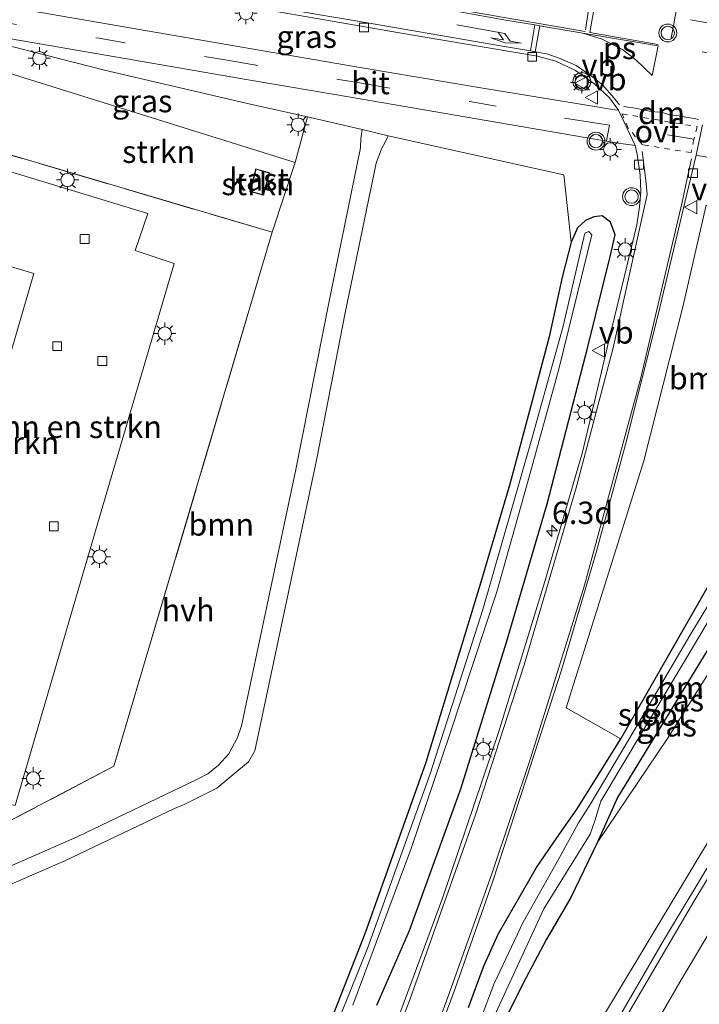
# Model space of a CAD drawing. Units: metres. Extents: x 111830 to 120008, y 399999 to 406251.
# Drawn here: x 116208 to 116284, y 400483 to 400593 of the extents above; entities that cross this region are included whole.
import ezdxf
from ezdxf.enums import TextEntityAlignment as Align

# ---------------------------------------------------------------- set-up
doc = ezdxf.new("R2010")
doc.units = ezdxf.units.M
for name, pattern in [('IE-TERREINAFSCHEIDING', [10, 8, -2]), ('VW-3-9_STREEP', [12, 3, -9]), ('VW-6060_STREEP', [1.2, 0.6, -0.6])]:
    doc.linetypes.add(name, pattern=pattern)
doc.layers.get('0').update_dxf_attribs({"lineweight": 25})
for name, color, linetype, lineweight in [('B-ME-AL-OVERIG-S-B1', 7, 'Continuous', 18), ('B-ME-AM-KILOMETR-S-B1', 7, 'Continuous', 18), ('B-ME-BV-GELEIDECONSTRUCTIE-GELEIDERAIL-L-B1', 213, 'BV-GELEIDERAIL', 18), ('B-ME-GR-BOMENSTRUIKEN-GV-B6', 93, 'Continuous', 18), ('B-ME-GR-BOOM-GV-B6', 93, 'Continuous', 18), ('B-ME-GR-STRUIKEN-GV-B6', 93, 'Continuous', 18), ('B-ME-GW-KRUINLIJN-L-B1', 93, 'Continuous', 18), ('B-ME-GW-TEENLIJN-L-B1', 93, 'Continuous', 18), ('B-ME-IE-GRASLAND-GV-B6', 93, 'Continuous', 18), ('B-ME-IE-HULPGEOMETRIE-L-B1', 53, 'Continuous', 18), ('B-ME-IE-MEUBILAIR_WEGMEUBILAIR-LICHTMAST-S-B1', 8, 'Continuous', 18), ('B-ME-IE-TERREINAFSCHEIDING-RASTERHEKWERK-L-B1', 8, 'IE-TERREINAFSCHEIDING', 18), ('B-ME-KG-KADASTRAAL-DAKRAND-L-B1', 13, 'Continuous', 18), ('B-ME-OG-BEBOUWING-GV-B6', 173, 'Continuous', 18), ('B-ME-OG-WATER-GV-B6', 153, 'Continuous', 18), ('B-ME-VH-VERH_SOORT-BITUMEN-GV-B6', 8, 'IE-TERREINAFSCHEIDING-NATUURLIJK-HOUTWAL', 18), ('B-ME-VH-VERH_SOORT-HALF_VERHARDING-GV-B6', 8, 'IE-TERREINAFSCHEIDING-NATUURLIJK-HOUTWAL', 18), ('B-ME-VH-VERH_SOORT-KLINKERS-GV-B6', 8, 'IE-TERREINAFSCHEIDING-NATUURLIJK-HOUTWAL', 18), ('B-ME-VV-KOLK-S-B1', 8, 'Continuous', 18), ('B-ME-VW-MARKERING-39STREEP-015-L-B1', 255, 'VW-3-9_STREEP', 18), ('B-ME-VW-MARKERING-6060STRP10-GV-B6', 255, 'VW-6060_STREEP', 18), ('B-ME-VW-MARKERING-DRIEHOEK-L-B1', 7, 'VW-HAAIETAND70-R-B', 18), ('B-ME-VW-MARKERING-PIJLRE750-S-B1', 7, 'Continuous', 18), ('B-ME-VW-MARKERING-STREEP-015-L-B1', 7, 'Continuous', 18), ('B-ME-VW-MARKERING-VLAKMARK-GV-B6', 7, 'Continuous', 18), ('B-ME-VW-MEUBILAIR_WEGMEUBILAIR-PORTAAL-L-B1', 8, 'Continuous', 18), ('B-ME-VW-MEUBILAIR_WEGMEUBILAIR-VERKEERSBORD-S-B1', 8, 'Continuous', 18), ('B-ME-VW-MEUBILAIR_WEGMEUBILAIR-VERKEERSLICHT-S-B1', 13, 'Continuous', 18)]:
    doc.layers.add(name, color=color, linetype=linetype, lineweight=lineweight)
doc.layers.add('B-ME-GW-INSTEEKWATERGANG-L-B1', color=10, linetype='Continuous')
doc.styles.add('NLCS-ISO', font='NLCS-ISO.TTF')
doc.linetypes.add('BV-GELEIDERAIL', pattern='A,10,-3,[108,NLCS.SHX,S=1,R=0,X=0,Y=0],-3', length=16)
doc.linetypes.add('IE-TERREINAFSCHEIDING-NATUURLIJK-HOUTWAL', pattern='A,7,-1.5,[67,NLCS.SHX,S=0.75,R=45,X=0,Y=0],-1.5,7,-1.5,[70,NLCS.SHX,S=0.75,R=0,X=0,Y=0],-1.5', length=20)
doc.linetypes.add('VW-HAAIETAND70-R-B', pattern='A,0,-0.5,[153,NLCS.SHX,S=1,R=180,X=-0.375,Y=0],-0.5', length=1)

# ---------------------------------------------------------------- blocks, each defined once
blk = doc.blocks.new('hecto')
for p, q in [((0, 0.625), (-0.625, 0)), ((0, -0.625), (0, 0.625)), ((-0.625, 0), (0.625, 0)), ((0.625, 0), (0, -0.625))]:
    blk.add_line(p, q)
blk = doc.blocks.new('pijlr')
for p, q in [((0, 0, 0.1), (5.45, 0, 0.1)), ((5.45, -0.75, 0.1), (4.7, 0, 0.1)), ((6.2, -0.75, 0.1), (5.45, 0, 0.1)), ((4, -0.75, 0.1), (5.45, -0.75, 0.1)), ((5.7, -1.05, 0.1), (4, -0.75, 0.1)), ((7.5, -0.75, 0.1), (5.7, -1.05, 0.1)), ((7.5, -0.75, 0.1), (6.2, -0.75, 0.1))]:
    blk.add_line(p, q)
blk = doc.blocks.new('verkeerslicht')
for radius in [1, 0.75]:
    blk.add_circle((0, 0), radius)
blk = doc.blocks.new('lantaarnpaal')
for p, q in [((0, 0.75), (0, 1.25)), ((-0.75, 0), (-1.25, 0)), ((-0.88, 0.88), (-0.53, 0.53)), ((0.53, 0.53), (0.88, 0.88)), ((0.75, 0), (1.25, 0)), ((-0.53, -0.53), (-0.88, -0.88)), ((0, -0.75), (0, -1.25)), ((0.53, -0.53), (0.88, -0.88))]:
    blk.add_line(p, q)
blk.add_circle((0, 0), 0.75)
blk = doc.blocks.new('dtb')
blk.add_circle((0, 0), 0.75)
blk = doc.blocks.new('kolk')
blk.add_lwpolyline([(-0.5, -0.5), (0.5, -0.5), (0.5, 0.5), (-0.5, 0.5)], close=True)
blk = doc.blocks.new('verkeersbord')
for p, q in [((0, 0.75), (-0.75, -0.625)), ((0.75, -0.625), (0, 0.75)), ((-0.75, -0.625), (0.75, -0.625))]:
    blk.add_line(p, q)

msp = doc.modelspace()

# ---------------------------------------------------------------- linework, layer by layer
at = {"layer": 'B-ME-BV-GELEIDECONSTRUCTIE-GELEIDERAIL-L-B1'}
msp.add_polyline3d([(116324.423, 400563.387, 11.69), (116319.453, 400555.435, 11.699), (116299.875, 400523.49, 11.39), (116279.913, 400490.296, 10.904), (116257.844, 400452.201, 10.403), (116239.056, 400418.238, 9.953), (116220.878, 400384.187, 9.584), (116208.472, 400360.297, 9.266)], dxfattribs=at)
at = {"layer": 'B-ME-GR-BOMENSTRUIKEN-GV-B6'}
for points in [[(116199.952, 400578.403, 5.407), (116200.462, 400580.059, 5.508), (116236.12, 400569.543, 5.496), (116218.397, 400509.805, 4.851), (116205.668, 400503.095, 4.993), (116206.364, 400505.621, 4.863), (116207.356, 400505.386, 5.147), (116216.765, 400537.643, 5.423), (116225.129, 400566.036, 5.366), (116220.778, 400567.488, 5.334), (116222.18, 400571.641, 5.382), (116199.952, 400578.403, 5.407)], [(116256.473, 400470.139, 5.6), (116264.505, 400486.052, 5.363), (116266.79, 400490.438, 5.402), (116269.541, 400495.074, 5.414), (116272.48, 400501.219, 5.345), (116280.329, 400512.882, 5.103), (116297.565, 400540.302, 4.997), (116310.974, 400564.314, 5.897), (116313.676, 400567.825, 6.065), (116316.856, 400570.593, 6.071), (116320.598, 400573.684, 6.071), (116326.128, 400573.921, 5.901)], [(116326.128, 400573.921, 5.901), (116325.138, 400569.097, 9.23), (116323.585, 400565.296, 10.41), (116320.29, 400567.239, 10.5), (116313.322, 400556.439, 10.5), (116317.359, 400553.703, 10.5), (116307.687, 400538.398, 10.637), (116302.526, 400530.378, 10.812), (116286.071, 400503.275, 10.52), (116270.32, 400477.071, 9.956)], [(116300.437, 400572.55, 5.861), (116306.442, 400566.896, 5.747), (116305.411, 400565.545, 5.597), (116302.77, 400561.926, 5.549), (116298.876, 400554.755, 5.423), (116289.182, 400537.439, 5.168), (116275.109, 400512.848, 5.273), (116269.015, 400516.32, 5.585), (116277.686, 400543.951, 5.651), (116282.068, 400561.177, 5.672), (116284.669, 400572.585, 5.786), (116300.437, 400572.55, 5.861)], [(116209.446, 400564.931, 5.407), (116195.176, 400516.068, 5.411), (116190.28, 400517.541, 5.411), (116204.562, 400566.39, 5.378), (116209.446, 400564.931, 5.407)]]:
    msp.add_polyline3d(points, dxfattribs=at)
at = {"layer": 'B-ME-GR-BOOM-GV-B6'}
for points in [[(116240.056, 400582.473, 6.308), (116246.183, 400581.03, 5.636), (116246.043, 400580.001, 5.585), (116245.984, 400579.001, 5.423), (116242.514, 400562.022, 5.009), (116238.718, 400542.797, 4.863), (116232.661, 400514.296, 4.576), (116232.206, 400513.002, 4.576), (116231.255, 400511.167, 4.576), (116230.105, 400509.898, 4.576), (116228.922, 400508.923, 4.576), (116227.691, 400508.288, 4.624), (116214.275, 400501.894, 4.701), (116206.692, 400498.577, 4.758), (116205.863, 400501.124, 4.949), (116205.668, 400503.095, 4.993), (116218.397, 400509.805, 4.851), (116236.12, 400569.543, 5.496), (116238.682, 400577.342, 5.567), (116240.056, 400582.473, 6.308)], [(116187.546, 400488.177, 4.657), (116212.897, 400499.205, 4.685), (116225.192, 400505.048, 4.632), (116225.895, 400505.363, 4.738), (116226.245, 400505.498, 4.738), (116229.91, 400507.321, 4.709), (116231.703, 400508.802, 4.709), (116233.469, 400510.285, 4.709), (116234.176, 400511.494, 4.804), (116241.082, 400544.03, 4.863), (116244.282, 400560.521, 5.131), (116247.738, 400577.289, 5.447), (116248.335, 400578.875, 5.609), (116248.781, 400579.694, 5.636), (116249.086, 400580.342, 5.636), (116268.751, 400575.951, 5.711)], [(116268.751, 400575.951, 5.711), (116269.565, 400568.432, 5.038), (116268.57, 400564.529, 4.839), (116267.095, 400557.823, 4.823), (116265.064, 400550.102, 4.677), (116262.688, 400541.354, 4.685), (116259.328, 400530.011, 4.685), (116253.315, 400510.193, 4.539), (116246.467, 400491.008, 4.438), (116239.949, 400474.377, 4.288), (116234.552, 400461.958, 4.15), (116228.44, 400449.014, 4.166), (116221.947, 400435.87, 4.316), (116213.911, 400421.403, 4.036), (116207.745, 400409.318, 4.194), (116197.357, 400390.82, 4.8), (116191.553, 400379.38, 4.871)]]:
    msp.add_polyline3d(points, dxfattribs=at)
at = {"layer": 'B-ME-GR-STRUIKEN-GV-B6'}
for points in [[(116238.682, 400577.342, 5.567), (116236.12, 400569.543, 5.496), (116200.462, 400580.059, 5.508), (116203.052, 400588.464, 5.601), (116238.682, 400577.342, 5.567)], [(116233.615, 400574.09, 5.6), (116235.148, 400573.679, 5.6), (116235.838, 400576.189, 5.6), (116234.281, 400576.653, 5.6), (116233.615, 400574.09, 5.6)]]:
    msp.add_polyline3d(points, dxfattribs=at)
at = {"layer": 'B-ME-GW-INSTEEKWATERGANG-L-B1'}
for points in [[(116247.828, 400483.028, 5.407), (116251.465, 400491.385, 5.431), (116257.225, 400507.267, 5.541), (116262.344, 400523.675, 5.451), (116266.889, 400539.134, 5.516), (116271.415, 400556.713, 5.541), (116273.951, 400566.994, 5.618), (116274.479, 400569.267, 5.67), (116273.97, 400570.68, 5.593), (116273.022, 400571.376, 5.593), (116272.086, 400571.26, 5.532), (116271.183, 400570.866, 5.354), (116270.258, 400570.033, 5.168), (116269.565, 400568.432, 5.038), (116268.57, 400564.529, 4.839), (116267.095, 400557.823, 4.823), (116265.064, 400550.102, 4.677), (116262.688, 400541.354, 4.685), (116259.328, 400530.011, 4.685), (116253.315, 400510.193, 4.539), (116246.467, 400491.008, 4.438), (116239.949, 400474.377, 4.288)], [(116258.068, 400482.792, 5.642), (116259.752, 400487.34, 5.6), (116261.397, 400490.986, 5.549), (116265.692, 400498.435, 5.489), (116267.976, 400501.784, 5.492), (116270.233, 400505.014, 5.277), (116275.109, 400512.848, 5.273), (116289.182, 400537.439, 5.168)], [(116290.933, 400532.798, 4.924), (116279.592, 400514.224, 5.212), (116274.747, 400506.299, 5.196), (116272.48, 400501.219, 5.345), (116269.541, 400495.074, 5.414), (116266.79, 400490.438, 5.402), (116264.505, 400486.052, 5.363), (116256.473, 400470.139, 5.6)]]:
    msp.add_polyline3d(points, dxfattribs=at)
at = {"layer": 'B-ME-GW-KRUINLIJN-L-B1'}
msp.add_polyline3d([(116207.355, 400361.089, 8.38), (116216.795, 400379.309, 8.596), (116231.065, 400406.287, 8.869), (116242.49, 400427.509, 9.238), (116244.72, 400431.53, 9.298), (116258.424, 400456.24, 9.668), (116270.32, 400477.071, 9.956), (116286.071, 400503.275, 10.52), (116302.526, 400530.378, 10.812), (116307.687, 400538.398, 10.637), (116317.359, 400553.703, 10.5)], dxfattribs=at)
at = {"layer": 'B-ME-GW-TEENLIJN-L-B1'}
msp.add_polyline3d([(116326.128, 400573.921, 5.901), (116320.598, 400573.684, 6.071), (116316.856, 400570.593, 6.071), (116313.676, 400567.825, 6.065), (116310.974, 400564.314, 5.897), (116297.565, 400540.302, 4.997), (116280.329, 400512.882, 5.103), (116272.48, 400501.219, 5.345)], dxfattribs=at)
at = {"layer": 'B-ME-IE-GRASLAND-GV-B6'}
for points in [[(116274.869, 400583.2, 5.957), (116274.468, 400583.239, 5.844), (116273.499, 400583.398, 5.856), (116272.69, 400583.536, 5.864), (116272.437, 400583.566, 5.864), (116259.67, 400585.677, 5.947), (116245.521, 400588.051, 5.885), (116234.017, 400590.033, 5.865), (116205.869, 400594.875, 5.822), (116205.07, 400595.013, 5.819), (116205.487, 400596.368, 5.843), (116206.499, 400599.65, 5.888), (116219.584, 400597.365, 5.918), (116231.409, 400595.144, 5.971), (116250.369, 400591.873, 5.986), (116265.798, 400589.234, 5.95), (116267.866, 400588.694, 5.969), (116270.049, 400587.653, 5.97), (116272.217, 400586.119, 5.972), (116273.848, 400584.585, 5.956), (116274.869, 400583.2, 5.957)], [(116203.052, 400588.464, 5.601), (116203.864, 400591.099, 5.567), (116217.324, 400587.666, 5.564), (116233.479, 400583.926, 5.621), (116240.056, 400582.473, 6.308), (116238.682, 400577.342, 5.567), (116203.052, 400588.464, 5.601)], [(116247.828, 400483.028, 5.407), (116251.465, 400491.385, 5.431), (116257.225, 400507.267, 5.541), (116262.344, 400523.675, 5.451), (116266.889, 400539.134, 5.516), (116271.415, 400556.713, 5.541), (116273.951, 400566.994, 5.618), (116274.479, 400569.267, 5.67), (116273.97, 400570.68, 5.593), (116273.022, 400571.376, 5.593), (116272.086, 400571.26, 5.532), (116271.183, 400570.866, 5.354), (116270.258, 400570.033, 5.168), (116269.565, 400568.432, 5.038), (116268.751, 400575.951, 5.711), (116249.086, 400580.342, 5.636), (116246.183, 400581.03, 5.636), (116240.056, 400582.473, 6.308), (116233.479, 400583.926, 5.621), (116217.324, 400587.666, 5.564), (116203.864, 400591.099, 5.567)], [(116205.765, 400591.371, 5.777), (116219.625, 400588.982, 5.789), (116233.435, 400586.603, 5.801), (116244.874, 400584.671, 5.822), (116258.979, 400582.23, 5.905), (116273.501, 400579.719, 5.809), (116274.88, 400579.509, 5.795), (116276.743, 400579.233, 5.79)], [(116276.743, 400579.233, 5.79), (116276.942, 400578.265, 5.882), (116277.275, 400575.933, 5.845), (116277.368, 400574.097, 5.755), (116277.222, 400572.379, 5.739), (116276.911, 400570.37, 5.627), (116274.095, 400558.666, 5.594), (116270.831, 400544.94, 5.597), (116266.601, 400530.451, 5.555), (116261.445, 400513.545, 5.531), (116255.147, 400495.013, 5.576), (116247.592, 400474.531, 5.66), (116239.866, 400455.559, 5.738), (116231.623, 400436.903, 5.981), (116224.601, 400422.367, 6.14), (116209.55, 400392.378, 6.455), (116198.093, 400367.865, 6.728)], [(116252.354, 400473.562, 5.699), (116256.569, 400484.895, 5.654), (116260.779, 400496.822, 5.645), (116264.574, 400508.427, 5.624), (116268.488, 400520.528, 5.621), (116272.38, 400533.693, 5.6), (116275.646, 400545.774, 5.651), (116279.35, 400560.477, 5.639), (116282.319, 400573.006, 5.762), (116282.909, 400575.524, 5.935), (116283.541, 400578.169, 5.888), (116283.736, 400578.122, 5.888), (116286.752, 400577.562, 5.845), (116293.158, 400576.452, 5.845), (116299.704, 400575.365, 5.84), (116304.32, 400574.765, 5.859)], [(116284.669, 400572.585, 5.786), (116282.068, 400561.177, 5.672), (116277.686, 400543.951, 5.651), (116269.015, 400516.32, 5.585), (116275.109, 400512.848, 5.273), (116270.233, 400505.014, 5.277), (116267.976, 400501.784, 5.492), (116265.692, 400498.435, 5.489), (116261.397, 400490.986, 5.549), (116259.752, 400487.34, 5.6), (116258.068, 400482.792, 5.642)], [(116239.949, 400474.377, 4.288), (116246.467, 400491.008, 4.438), (116253.315, 400510.193, 4.539), (116259.328, 400530.011, 4.685), (116262.688, 400541.354, 4.685), (116265.064, 400550.102, 4.677), (116267.095, 400557.823, 4.823), (116268.57, 400564.529, 4.839), (116269.565, 400568.432, 5.038), (116270.258, 400570.033, 5.168), (116271.183, 400570.866, 5.354), (116272.086, 400571.26, 5.532), (116273.022, 400571.376, 5.593), (116273.97, 400570.68, 5.593), (116274.479, 400569.267, 5.67), (116273.951, 400566.994, 5.618), (116271.415, 400556.713, 5.541), (116266.889, 400539.134, 5.516), (116262.344, 400523.675, 5.451), (116257.225, 400507.267, 5.541), (116251.465, 400491.385, 5.431), (116247.828, 400483.028, 5.407)], [(116245.13, 400483.026, 3.587), (116251.643, 400500.59, 3.587), (116255.99, 400513.356, 3.587), (116261.234, 400529.314, 3.587), (116264.682, 400541.504, 3.587), (116268.167, 400554.203, 3.587), (116271.867, 400569.245, 3.587), (116271.535, 400569.641, 3.587), (116271.098, 400569.43, 3.587), (116268.673, 400559.037, 3.587), (116265.09, 400546.168, 3.587), (116259.695, 400527.309, 3.587), (116253.784, 400508.944, 3.587), (116246.816, 400489.497, 3.587), (116240.842, 400474.696, 3.587)], [(116327.115, 400567.423, 11.135), (116326.984, 400566.414, 11.126), (116318.325, 400552.572, 10.991), (116303.746, 400528.57, 10.664), (116283.289, 400494.646, 10.205), (116265.705, 400464.649, 9.767), (116254.878, 400445.651, 9.509), (116239.557, 400417.783, 9.161), (116223.872, 400388.526, 8.783), (116209.003, 400359.883, 8.507)], [(116216.795, 400379.309, 8.596), (116231.065, 400406.287, 8.869), (116242.49, 400427.509, 9.238), (116244.72, 400431.53, 9.298), (116258.424, 400456.24, 9.668), (116270.32, 400477.071, 9.956), (116286.071, 400503.275, 10.52), (116302.526, 400530.378, 10.812), (116307.687, 400538.398, 10.637), (116317.359, 400553.703, 10.5), (116317.414, 400553.786, 10.856), (116313.46, 400556.467, 10.835), (116320.322, 400567.103, 10.817), (116323.531, 400565.205, 10.412), (116324.294, 400564.741, 10.88), (116323.735, 400563.888, 11.412), (116324.449, 400563.421, 11.412), (116327.054, 400567.432, 11.432), (116327.115, 400567.423, 11.135)], [(116309.093, 400566.665, 5.669), (116309.212, 400564.459, 5.672), (116303.341, 400553.829, 5.074), (116290.933, 400532.798, 4.924), (116279.592, 400514.224, 5.212), (116274.747, 400506.299, 5.196), (116272.48, 400501.219, 5.345), (116269.541, 400495.074, 5.414), (116266.79, 400490.438, 5.402), (116264.505, 400486.052, 5.363), (116256.473, 400470.139, 5.6)], [(116258.068, 400482.792, 5.642), (116259.752, 400487.34, 5.6), (116261.397, 400490.986, 5.549), (116265.692, 400498.435, 5.489), (116267.976, 400501.784, 5.492), (116270.233, 400505.014, 5.277), (116275.109, 400512.848, 5.273), (116289.182, 400537.439, 5.168), (116298.876, 400554.755, 5.423), (116302.77, 400561.926, 5.549), (116305.411, 400565.545, 5.597), (116306.442, 400566.896, 5.747), (116307.568, 400567.208, 5.672), (116308.632, 400566.919, 5.672), (116309.093, 400566.665, 5.669)], [(116254.207, 400468.416, 4.458), (116254.72, 400468.072, 4.458), (116259.799, 400479.254, 4.458), (116266.506, 400493.81, 4.458), (116271.679, 400502.181, 4.458), (116272.201, 400503.656, 4.458), (116272.897, 400505.869, 4.458), (116282.33, 400521.642, 4.458), (116294.888, 400542.814, 4.458), (116305.927, 400561.746, 4.458), (116307.905, 400565.376, 4.458), (116307.653, 400566.164, 4.458), (116307.074, 400566.261, 4.458), (116300.595, 400554.864, 4.458), (116289.846, 400535.972, 4.458), (116282.861, 400524.419, 4.458), (116276.598, 400513.765, 4.458), (116271.706, 400505.495, 4.458), (116270.371, 400503.459, 4.458), (116268.032, 400499.154, 4.458), (116264.206, 400492.346, 4.458), (116260.959, 400485.459, 4.458), (116257.899, 400477.415, 4.458), (116254.207, 400468.416, 4.458)], [(116297.565, 400540.302, 4.997), (116280.329, 400512.882, 5.103), (116272.48, 400501.219, 5.345), (116274.747, 400506.299, 5.196), (116279.592, 400514.224, 5.212), (116290.933, 400532.798, 4.924)]]:
    msp.add_polyline3d(points, dxfattribs=at)
at = {"layer": 'B-ME-IE-HULPGEOMETRIE-L-B1'}
msp.add_polyline3d([(116246.183, 400581.03, 5.636), (116249.086, 400580.342, 5.636), (116268.751, 400575.951, 5.711)], dxfattribs=at)
at = {"layer": 'B-ME-IE-TERREINAFSCHEIDING-RASTERHEKWERK-L-B1'}
msp.add_polyline3d([(116200.462, 400580.059, 5.508), (116236.12, 400569.543, 5.496), (116218.397, 400509.805, 4.851), (116205.668, 400503.095, 4.993), (116206.364, 400505.621, 4.863), (116199.797, 400507.575, 5.305), (116199.706, 400507.24, 5.291), (116198.818, 400503.985, 5.159), (116204.504, 400502.486, 5.127), (116176.812, 400490.193, 4.947), (116171.452, 400487.814, 4.912)], dxfattribs=at)
at = {"layer": 'B-ME-KG-KADASTRAAL-DAKRAND-L-B1'}
msp.add_polyline3d([(116235.113, 400573.74, 6.911), (116233.676, 400574.125, 6.911), (116234.316, 400576.59, 6.911), (116235.777, 400576.155, 6.911), (116235.113, 400573.74, 6.911)], dxfattribs=at)
at = {"layer": 'B-ME-OG-BEBOUWING-GV-B6'}
msp.add_polyline3d([(116234.281, 400576.653, 5.6), (116235.838, 400576.189, 5.6), (116235.148, 400573.679, 5.6), (116233.615, 400574.09, 5.6), (116234.281, 400576.653, 5.6)], dxfattribs=at)
at = {"layer": 'B-ME-OG-WATER-GV-B6'}
for points in [[(116240.842, 400474.696, 3.587), (116246.816, 400489.497, 3.587), (116253.784, 400508.944, 3.587), (116259.695, 400527.309, 3.587), (116265.09, 400546.168, 3.587), (116268.673, 400559.037, 3.587), (116271.098, 400569.43, 3.587), (116271.535, 400569.641, 3.587), (116271.867, 400569.245, 3.587), (116268.167, 400554.203, 3.587), (116264.682, 400541.504, 3.587), (116261.234, 400529.314, 3.587), (116255.99, 400513.356, 3.587), (116251.643, 400500.59, 3.587), (116245.13, 400483.026, 3.587)], [(116289.846, 400535.972, 4.458), (116300.595, 400554.864, 4.458), (116307.074, 400566.261, 4.458), (116307.653, 400566.164, 4.458), (116307.905, 400565.376, 4.458), (116305.927, 400561.746, 4.458), (116294.888, 400542.814, 4.458), (116282.33, 400521.642, 4.458), (116272.897, 400505.869, 4.458), (116272.201, 400503.656, 4.458), (116271.679, 400502.181, 4.458), (116266.506, 400493.81, 4.458), (116259.799, 400479.254, 4.458), (116254.72, 400468.072, 4.458), (116254.207, 400468.416, 4.458), (116257.899, 400477.415, 4.458), (116260.959, 400485.459, 4.458), (116264.206, 400492.346, 4.458), (116268.032, 400499.154, 4.458), (116270.371, 400503.459, 4.458), (116271.706, 400505.495, 4.458), (116276.598, 400513.765, 4.458), (116282.861, 400524.419, 4.458), (116289.846, 400535.972, 4.458)]]:
    msp.add_polyline3d(points, dxfattribs=at)
at = {"layer": 'B-ME-VH-VERH_SOORT-BITUMEN-GV-B6'}
for points in [[(116274.869, 400583.2, 5.957), (116276.743, 400579.233, 5.79), (116274.88, 400579.509, 5.795), (116273.501, 400579.719, 5.809), (116258.979, 400582.23, 5.905), (116244.874, 400584.671, 5.822), (116233.435, 400586.603, 5.801), (116219.625, 400588.982, 5.789), (116205.765, 400591.371, 5.777), (116204.038, 400591.663, 5.77), (116204.538, 400593.285, 5.8), (116205.07, 400595.013, 5.819), (116205.869, 400594.875, 5.822), (116234.017, 400590.033, 5.865), (116245.521, 400588.051, 5.885), (116259.67, 400585.677, 5.947), (116272.437, 400583.566, 5.864), (116272.69, 400583.536, 5.864), (116273.499, 400583.398, 5.856), (116274.468, 400583.239, 5.844), (116274.869, 400583.2, 5.957)], [(116247.592, 400474.531, 5.66), (116255.147, 400495.013, 5.576), (116261.445, 400513.545, 5.531), (116266.601, 400530.451, 5.555), (116270.831, 400544.94, 5.597), (116274.095, 400558.666, 5.594), (116276.911, 400570.37, 5.627), (116277.222, 400572.379, 5.739), (116277.368, 400574.097, 5.755), (116277.275, 400575.933, 5.845), (116276.942, 400578.265, 5.882), (116276.743, 400579.233, 5.79), (116274.869, 400583.2, 5.957), (116273.848, 400584.585, 5.956), (116272.217, 400586.119, 5.972), (116270.049, 400587.653, 5.97), (116267.866, 400588.694, 5.969), (116265.798, 400589.234, 5.95), (116250.369, 400591.873, 5.986), (116231.409, 400595.144, 5.971)], [(116284.275, 400581.579, 5.878), (116283.541, 400578.169, 5.888), (116282.909, 400575.524, 5.935), (116282.319, 400573.006, 5.762), (116279.35, 400560.477, 5.639), (116275.646, 400545.774, 5.651), (116272.38, 400533.693, 5.6), (116268.488, 400520.528, 5.621), (116264.574, 400508.427, 5.624), (116260.779, 400496.822, 5.645), (116256.569, 400484.895, 5.654), (116252.354, 400473.562, 5.699)], [(116286.752, 400577.562, 5.845), (116283.736, 400578.122, 5.888), (116283.541, 400578.169, 5.888), (116284.275, 400581.579, 5.878)], [(116209.003, 400359.883, 8.507), (116223.872, 400388.526, 8.783), (116239.557, 400417.783, 9.161), (116254.878, 400445.651, 9.509), (116265.705, 400464.649, 9.767), (116283.289, 400494.646, 10.205), (116303.746, 400528.57, 10.664), (116318.325, 400552.572, 10.991), (116326.984, 400566.414, 11.126), (116327.115, 400567.423, 11.135), (116340.222, 400565.05, 11.123)]]:
    msp.add_polyline3d(points, dxfattribs=at)
at = {"layer": 'B-ME-VH-VERH_SOORT-HALF_VERHARDING-GV-B6'}
for points in [[(116206.692, 400498.577, 4.758), (116214.275, 400501.894, 4.701), (116227.691, 400508.288, 4.624), (116228.922, 400508.923, 4.576), (116230.105, 400509.898, 4.576), (116231.255, 400511.167, 4.576), (116232.206, 400513.002, 4.576), (116232.661, 400514.296, 4.576), (116238.718, 400542.797, 4.863), (116242.514, 400562.022, 5.009), (116245.984, 400579.001, 5.423), (116246.043, 400580.001, 5.585), (116246.183, 400581.03, 5.636), (116249.086, 400580.342, 5.636)], [(116249.086, 400580.342, 5.636), (116248.781, 400579.694, 5.636), (116248.335, 400578.875, 5.609), (116247.738, 400577.289, 5.447), (116244.282, 400560.521, 5.131), (116241.082, 400544.03, 4.863), (116234.176, 400511.494, 4.804), (116233.469, 400510.285, 4.709), (116231.703, 400508.802, 4.709), (116229.91, 400507.321, 4.709), (116226.245, 400505.498, 4.738), (116225.895, 400505.363, 4.738), (116225.192, 400505.048, 4.632), (116212.897, 400499.205, 4.685), (116187.546, 400488.177, 4.657)]]:
    msp.add_polyline3d(points, dxfattribs=at)
at = {"layer": 'B-ME-VH-VERH_SOORT-KLINKERS-GV-B6'}
for points in [[(116206.364, 400505.621, 4.863), (116199.797, 400507.575, 5.305), (116199.706, 400507.24, 5.291), (116199.508, 400507.277, 5.3), (116184.231, 400511.865, 5.3), (116182.886, 400506.974, 5.3), (116198.02, 400502.476, 5.3), (116197.611, 400501.064, 5.378), (116181.603, 400505.664, 5.378), (116179.952, 400500.466, 5.354), (116176.64, 400501.427, 5.318), (116183.239, 400523.252, 5), (116188.291, 400539.959, 5), (116197.934, 400571.853, 5.058), (116199.952, 400578.403, 5.407), (116222.18, 400571.641, 5.382), (116220.778, 400567.488, 5.334), (116225.129, 400566.036, 5.366), (116216.765, 400537.643, 5.423), (116207.356, 400505.386, 5.147), (116206.364, 400505.621, 4.863)], [(116209.446, 400564.931, 5.407), (116204.562, 400566.39, 5.378), (116190.28, 400517.541, 5.411), (116195.176, 400516.068, 5.411), (116209.446, 400564.931, 5.407)]]:
    msp.add_polyline3d(points, dxfattribs=at)
at = {"layer": 'B-ME-VW-MARKERING-39STREEP-015-L-B1'}
for p, q in [((116271.629, 400595.141, 6.038), (116271.14, 400592.013, 5.978)), ((116271.663, 400591.893, 5.974), (116272.219, 400595.033, 6.043)), ((116264.996, 400589.856, 5.883), (116265.485, 400592.755, 5.948)), ((116265.528, 400589.746, 5.878), (116266.065, 400592.64, 5.942)), ((116287.175, 400589.2, 5.99), (116280.315, 400590.419, 5.993)), ((116283.285, 400579.959, 5.874), (116275.936, 400581.199, 5.854))]:
    msp.add_line(p, q, dxfattribs=at)
for points in [[(116204.538, 400593.285, 5.8), (116216.713, 400591.25, 5.823), (116231.524, 400588.709, 5.839), (116246.314, 400586.182, 5.872), (116258.226, 400584.157, 5.932), (116267.198, 400582.639, 5.916)], [(116282.934, 400593.312, 6.052), (116298.661, 400590.569, 6.058), (116307.441, 400589.067, 6.034), (116334.854, 400584.241, 6.012), (116361.82, 400579.551, 6.003)]]:
    msp.add_polyline3d(points, dxfattribs=at)
at = {"layer": 'B-ME-VW-MARKERING-6060STRP10-GV-B6'}
msp.add_polyline3d([(116275.266, 400582.797, 5.851), (116283.669, 400581.347, 5.895), (116283.285, 400579.959, 5.874), (116282.983, 400578.462, 5.856), (116277.551, 400579.323, 5.829), (116275.936, 400581.199, 5.854), (116275.266, 400582.797, 5.851)], dxfattribs=at)
at = {"layer": 'B-ME-VW-MARKERING-DRIEHOEK-L-B1'}
msp.add_polyline3d([(116283.832, 400582.175, 5.887), (116283.365, 400582.277, 5.892), (116282.842, 400582.35, 5.887), (116282.379, 400582.437, 5.895), (116281.86, 400582.53, 5.889), (116281.403, 400582.599, 5.882), (116280.972, 400582.656, 5.869), (116280.579, 400582.692, 5.877), (116279.88, 400582.889, 5.873), (116279.48, 400582.969, 5.871), (116278.927, 400583.03, 5.879), (116278.523, 400583.054, 5.881), (116277.955, 400583.178, 5.874), (116277.465, 400583.265, 5.881), (116276.931, 400583.379, 5.881), (116276.49, 400583.458, 5.882), (116275.96, 400583.532, 5.874), (116275.462, 400583.612, 5.872)], dxfattribs=at)
at = {"layer": 'B-ME-VW-MARKERING-STREEP-015-L-B1'}
for p, q in [((116271.14, 400592.013, 5.978), (116257.097, 400594.433, 5.941)), ((116279.308, 400590.571, 6.004), (116271.663, 400591.893, 5.974)), ((116273.836, 400581.512, 5.842), (116268.806, 400582.323, 5.901)), ((116273.507, 400579.788, 5.818), (116273.836, 400581.512, 5.842))]:
    msp.add_line(p, q, dxfattribs=at)
for points in [[(116274.964, 400583.787, 5.863), (116274.322, 400584.599, 5.877), (116273.094, 400586.012, 5.885), (116271.796, 400587.038, 5.894), (116270.108, 400588.188, 5.902), (116268.351, 400589.003, 5.898), (116266.854, 400589.493, 5.88), (116265.528, 400589.746, 5.878), (116264.996, 400589.856, 5.883), (116261.661, 400590.405, 5.888), (116246.76, 400592.991, 5.91), (116231.47, 400595.606, 5.907), (116213.797, 400598.821, 5.903), (116206.629, 400600.071, 5.873)], [(116257.067, 400594.192, 5.943), (116262.032, 400593.326, 5.941), (116265.485, 400592.755, 5.948), (116266.065, 400592.64, 5.942), (116270.888, 400591.834, 5.979)], [(116278.064, 400573.775, 5.699), (116277.939, 400575.335, 5.734), (116277.51, 400578.589, 5.819)], [(116283.019, 400577.739, 5.898), (116282.537, 400575.574, 5.858), (116281.99, 400572.92, 5.777)], [(116278.064, 400573.775, 5.699), (116274.258, 400556.613, 5.591), (116270.122, 400540.92, 5.624), (116264.317, 400521.129, 5.597), (116258.864, 400504.354, 5.615), (116251.559, 400483.735, 5.648), (116245.027, 400466.661, 5.732), (116237.388, 400448.6, 5.897), (116227.655, 400427.318, 6.104), (116209.844, 400391.767, 6.476), (116198.252, 400367.755, 6.733)], [(116281.99, 400572.92, 5.777), (116277.353, 400553.262, 5.633), (116271.074, 400530.044, 5.63), (116264.961, 400510.533, 5.627), (116260.737, 400497.86, 5.633), (116255.563, 400483.405, 5.666), (116249.263, 400466.814, 5.738), (116242.141, 400449.773, 5.891), (116236.31, 400436.541, 6.014), (116227.839, 400418.913, 6.176), (116215.304, 400393.925, 6.47), (116205.216, 400373.288, 6.659), (116201.445, 400365.425, 6.793)], [(116331.189, 400566.645, 11.153), (116322.525, 400553.005, 11.009), (116302.436, 400520.426, 10.574), (116281.724, 400485.618, 10.103), (116265.075, 400456.822, 9.659), (116249.286, 400428.828, 9.287), (116242.081, 400415.794, 9.185), (116222.437, 400379.286, 8.69), (116211.535, 400358.029, 8.423)]]:
    msp.add_polyline3d(points, dxfattribs=at)
at = {"layer": 'B-ME-VW-MARKERING-VLAKMARK-GV-B6'}
msp.add_polyline3d([(116270.888, 400591.834, 5.979), (116279.299, 400590.399, 5.992), (116278.623, 400587.087, 5.934), (116276.817, 400588.838, 5.953), (116275.323, 400590.004, 5.965), (116273.038, 400591.162, 5.97), (116270.888, 400591.834, 5.979)], dxfattribs=at)
at = {"layer": 'B-ME-VW-MEUBILAIR_WEGMEUBILAIR-PORTAAL-L-B1'}
msp.add_line((116282.582, 400601.327, 12.413), (116280.752, 400591.257, 12.413), dxfattribs=at)

# ---------------------------------------------------------------- block references
at = {"layer": 'B-ME-AL-OVERIG-S-B1', "rotation": 90}
msp.add_blockref('dtb', (116272.322, 400579.738, 5.763), dxfattribs=at)
at = {"layer": 'B-ME-AM-KILOMETR-S-B1', "rotation": 90}
msp.add_blockref('hecto', (116267.416, 400536.116, 5.532), dxfattribs=at)
at = {"layer": 'B-ME-IE-MEUBILAIR_WEGMEUBILAIR-LICHTMAST-S-B1', "rotation": 90}
for p in [(116233.174, 400594.073, 5.999), (116210.054, 400589.013, 5.609), (116270.741, 400586.308, 5.95), (116239.002, 400581.573, 5.612), (116273.938, 400578.806, 5.806), (116213.209, 400575.395, 5.281), (116275.606, 400567.611, 5.654), (116224.085, 400558.206, 5.597), (116271.063, 400549.388, 5.682), (116216.773, 400533.233, 5.678), (116259.731, 400511.699, 5.579), (116209.356, 400508.412, 5.143)]:
    msp.add_blockref('lantaarnpaal', p, dxfattribs=at)
at = {"layer": 'B-ME-VV-KOLK-S-B1', "rotation": 90}
for p in [(116246.39, 400592.452, 5.842), (116265.201, 400589.174, 5.956), (116277.153, 400577.09, 5.856), (116283.207, 400576.153, 5.986), (116215.127, 400568.778, 5.253), (116212.041, 400556.791, 5.273), (116217.111, 400555.13, 5.293), (116211.668, 400536.626, 5.281)]:
    msp.add_blockref('kolk', p, dxfattribs=at)
at = {"layer": 'B-ME-VW-MARKERING-PIJLRE750-S-B1', "rotation": 350.0000000000001}
msp.add_blockref('pijlr', (116256.759, 400592.746, 5.911), dxfattribs=at)
at = {"layer": 'B-ME-VW-MEUBILAIR_WEGMEUBILAIR-VERKEERSBORD-S-B1', "rotation": 90}
for p in [(116270.725, 400586.209, 5.95), (116271.874, 400584.634, 5.894), (116283.007, 400572.339, 5.819), (116272.669, 400556.298, 5.597)]:
    msp.add_blockref('verkeersbord', p, dxfattribs=at)
at = {"layer": 'B-ME-VW-MEUBILAIR_WEGMEUBILAIR-VERKEERSLICHT-S-B1', "rotation": 90}
for p in [(116280.38, 400591.844, 12.62), (116270.757, 400586.407, 5.95), (116272.338, 400579.737, 5.763), (116276.318, 400573.528, 5.882)]:
    msp.add_blockref('verkeerslicht', p, dxfattribs=at)

# ---------------------------------------------------------------- texts
at = {"layer": 'B-ME-AM-KILOMETR-S-B1', "ltscale": 0.2, "style": 'NLCS-ISO'}
msp.add_text('6.3d', height=2.5, dxfattribs=at).set_placement((116267.416, 400536.116, 5.532), align=Align.BOTTOM_LEFT)
at = {"layer": 'B-ME-GR-BOMENSTRUIKEN-GV-B6', "ltscale": 0.2, "style": 'NLCS-ISO'}
for p in [(116291.0085, 400553.2118), (116213.2602, 400547.7602), (116201.782, 400545.9722), (116289.6899, 400518.5625)]:
    msp.add_text('bmn en strkn', height=2.5, dxfattribs=at).set_placement(p, align=Align.MIDDLE_CENTER)
at = {"layer": 'B-ME-GR-BOOM-GV-B6', "ltscale": 0.2, "style": 'NLCS-ISO'}
msp.add_text('bmn', height=2.5, dxfattribs=at).set_placement((116230.4045, 400536.8376), align=Align.MIDDLE_CENTER)
at = {"layer": 'B-ME-GR-STRUIKEN-GV-B6', "ltscale": 0.2, "style": 'NLCS-ISO'}
for p in [(116223.3996, 400578.55), (116234.4994, 400574.9402)]:
    msp.add_text('strkn', height=2.5, dxfattribs=at).set_placement(p, align=Align.MIDDLE_CENTER)
at = {"layer": 'B-ME-IE-GRASLAND-GV-B6', "ltscale": 0.2, "style": 'NLCS-ISO'}
for p in [(116239.9695, 400591.425), (116221.554, 400584.2205), (116281.056, 400517.1665), (116280.244, 400514.3595)]:
    msp.add_text('gras', height=2.5, dxfattribs=at).set_placement(p, align=Align.MIDDLE_CENTER)
at = {"layer": 'B-ME-OG-BEBOUWING-GV-B6', "ltscale": 0.2, "style": 'NLCS-ISO'}
msp.add_text('kast', height=2.5, dxfattribs=at).set_placement((116234.6326, 400575.4528), align=Align.MIDDLE_CENTER)
at = {"layer": 'B-ME-OG-WATER-GV-B6', "ltscale": 0.2, "style": 'NLCS-ISO'}
msp.add_text('sloot', height=2.5, dxfattribs=at).set_placement((116278.7794, 400515.5659), align=Align.MIDDLE_CENTER)
at = {"layer": 'B-ME-VH-VERH_SOORT-BITUMEN-GV-B6', "ltscale": 0.2, "style": 'NLCS-ISO'}
msp.add_text('bit', height=2.5, dxfattribs=at).set_placement((116247.1122, 400586.2407), align=Align.MIDDLE_CENTER)
at = {"layer": 'B-ME-VH-VERH_SOORT-HALF_VERHARDING-GV-B6', "ltscale": 0.2, "style": 'NLCS-ISO'}
msp.add_text('hvh', height=2.5, dxfattribs=at).set_placement((116226.6986, 400527.25), align=Align.MIDDLE_CENTER)
at = {"layer": 'B-ME-VW-MARKERING-6060STRP10-GV-B6', "ltscale": 0.2, "style": 'NLCS-ISO'}
msp.add_text('ovf', height=2.5, dxfattribs=at).set_placement((116279.1366, 400580.8406), align=Align.MIDDLE_CENTER)
at = {"layer": 'B-ME-VW-MARKERING-DRIEHOEK-L-B1', "ltscale": 0.2, "style": 'NLCS-ISO'}
msp.add_text('dm', height=2.5, dxfattribs=at).set_placement((116279.6836, 400582.8934), align=Align.MIDDLE_CENTER)
at = {"layer": 'B-ME-VW-MARKERING-VLAKMARK-GV-B6', "ltscale": 0.2, "style": 'NLCS-ISO'}
msp.add_text('ps', height=2.5, dxfattribs=at).set_placement((116274.9823, 400590.1654), align=Align.MIDDLE_CENTER)
at = {"layer": 'B-ME-VW-MEUBILAIR_WEGMEUBILAIR-VERKEERSBORD-S-B1', "ltscale": 0.2, "style": 'NLCS-ISO'}
for p in [(116270.725, 400586.209, 5.95), (116271.874, 400584.634, 5.894), (116283.007, 400572.339, 5.819), (116272.669, 400556.298, 5.597)]:
    msp.add_text('vb', height=2.5, dxfattribs=at).set_placement(p, align=Align.BOTTOM_LEFT)

doc.saveas('drawing.dxf')
